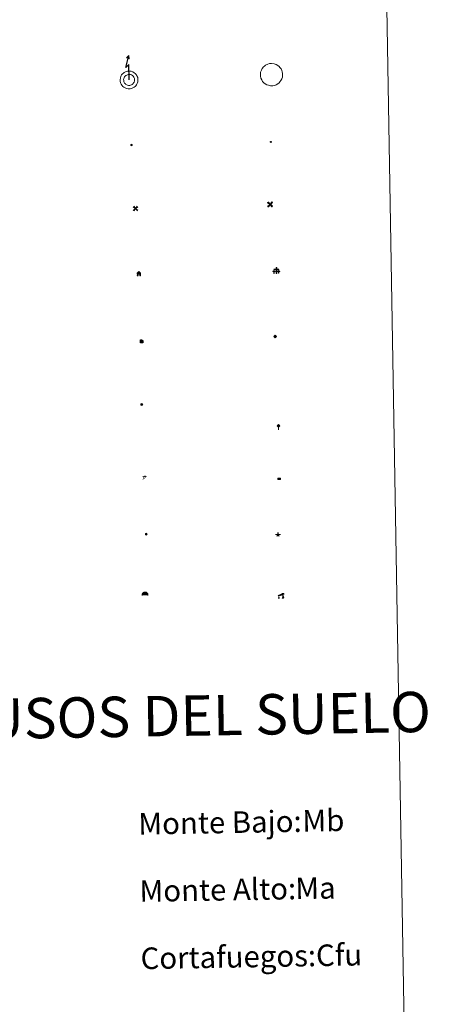
# Model space of a CAD drawing. Units: metres. Extents: x 617871 to 622376, y 4666568 to 4669614.
# Drawn here: x 618512 to 618671, y 4667615 to 4667981 of the extents above; entities that cross this region are included whole.
import ezdxf
from ezdxf.enums import TextEntityAlignment as Align

# ---------------------------------------------------------------- set-up
doc = ezdxf.new("R2010")
doc.units = ezdxf.units.M
doc.header["$MEASUREMENT"] = 0
for name, color, linetype, lineweight in [('Carátula', 7, 'Continuous', 5), ('Level 15', 1, 'Continuous', 0), ('Level 19', 252, 'Continuous', 0), ('Level 21', 19, 'Continuous', 0), ('Level 24', 5, 'Continuous', 0), ('Level 29', 7, 'Continuous', 0), ('Level 32', 19, 'Continuous', 0), ('Level 33', 5, 'Continuous', 0), ('Level 34', 2, 'Continuous', 0), ('Level 36', 19, 'Continuous', 40), ('Level 63', 7, 'Continuous', 0)]:
    doc.layers.add(name, color=color, linetype=linetype, lineweight=lineweight)
doc.styles.add('Arial', font='ARIAL.TTF', dxfattribs={"height": 0.2})

# ---------------------------------------------------------------- blocks, each defined once
blk = doc.blocks.new('5CEMEN')
at = {"layer": 'Carátula', "color": 7, "linetype": 'Continuous', "lineweight": 5, "flags": 128}
for points in [[(-5.914364814758301, -6.255644554272294), (-5.916309729218483, -1.644560493528843), (-3.275630798190832, -1.640714135020971), (-3.291163690388203, -0.9602299481630325), (-5.921844884753227, -0.9642889592796564), (-5.922282602638006, 0.8961410485208035), (-6.642757743597031, 0.8814587611705065), (-6.641894720494747, -0.9589757677167654), (-9.292571388185024, -0.9626094736158848), (-9.277038495987654, -1.643093662336469), (-6.646357305347919, -1.639034651219845), (-6.644625045359135, -6.260116450488567), (-5.914364814758301, -6.255644554272294)], [(-6.644871845841408, -1.09894410893321), (-9.145369779318571, -1.095769856125116), (-9.143878117203712, -1.495892053470016), (-6.513409573584795, -1.501830782741308), (-6.521675057709217, -6.122699931263924), (-6.051568686962128, -6.122696824371815), (-6.043303206562996, -1.501827677711844), (-3.422619752585888, -1.497556015849113), (-3.414113681763411, -1.097646467387676), (-5.914824269711971, -1.104469951242208), (-6.051815487444401, -0.9615244846791029), (-6.045232590287924, 0.7587245274335146), (-6.505341228097677, 0.7585087716579437), (-6.511924117803574, -0.9617402404546738), (-6.644871845841408, -1.09894410893321)], [(0.3956968709826469, -6.319843664765358), (0.3922323510050774, 2.922319933772087), (5.663379818201065, 2.920227564871311), (5.661881942301989, 4.260562505573034), (0.4007322154939175, 4.262442223727703), (0.3994314670562744, 7.963306760415435), (-1.060876339673996, 7.964360704645514), (-1.059575591236353, 4.263496169820428), (-6.340933449566364, 4.255803452804685), (-6.339435573667288, 2.915468510240316), (-1.068075451999903, 2.923373879864812), (-1.064610935747623, -6.318789718672633), (0.3956968709826469, -6.319843664765358)], [(-1.055106800049543, 4.003342311829329), (-6.07631079852581, 4.000118386000395), (-6.073752768337727, 3.179878508672118), (-0.8026053011417389, 3.177786137908697), (-0.7991407848894596, -6.064377460628748), (0.1310742199420929, -6.064158599823713), (0.1276096999645233, 3.178005000576377), (5.398757167160511, 3.175912631675601), (5.406196877360344, 3.995939856395125), (0.405201006680727, 4.002288367599249), (0.1405783593654633, 4.257973432540894), (0.1437464021146297, 7.698684109374881), (-0.7864685989916325, 7.698465248569846), (-0.7896366454660892, 4.257754571735859), (-1.055106800049543, 4.003342311829329)], [(5.728106677532196, -6.263225512579083), (5.736372157931328, -1.642356365919113), (8.357055611908436, -1.638084702193737), (8.37109062820673, -0.9782339483499527), (5.730411700904369, -0.9820803068578243), (5.7299739792943, 0.8783496972173452), (4.999926403164864, 0.8838755413889885), (5.000364124774933, -0.9765544664114714), (2.359685193747282, -0.9804008230566978), (2.36564565077424, -1.640676882117987), (5.006324581801891, -1.636830523610115), (4.99805910140276, -6.25769967213273), (5.728106677532196, -6.263225512579083)], [(4.997812300920486, -1.096527330577374), (2.496676411479712, -1.123346289619803), (2.488170340657234, -1.523255838081241), (5.128849267959595, -1.519409481436014), (5.130581524223089, -6.140491278842092), (5.600687898695469, -6.140488175675273), (5.598955638706684, -1.51940637640655), (8.229636829346418, -1.515347365289927), (8.228570464998484, -1.095229687169194), (5.727859877049923, -1.102053172886372), (5.600441098213196, -0.9793158322572708), (5.597026251256466, 0.7411458306014538), (5.126919880509377, 0.74114272557199), (5.130334727466106, -0.9793189391493797), (4.997812300920486, -1.096527330577374)], [(-6.051568686962128, -6.122696824371815), (-6.521675057709217, -6.122699931263924), (-6.522741418331861, -5.702582255005836)], [(0.1310742199420929, -6.064158599823713), (-0.7991407848894596, -6.064377460628748), (-0.8108459487557411, -5.203933976590633)], [(5.600687898695469, -6.140488175675273), (5.130581524223089, -6.140491278842092), (5.129940468817949, -5.700378125533462)]]:
    blk.add_lwpolyline(points, dxfattribs=at)
blk = doc.blocks.new('5HITFE')
at = {"layer": 'Carátula', "linetype": 'Continuous', "lineweight": 5}
blk.add_hatch(color=2, dxfattribs=at).paths.add_polyline_path([(-0.006934620440006256, 9.542308520525694), (-4.756881061941385, 14.29446685127914), (-0.004935536533594131, 19.03441555798054), (0.04632997885346413, 19.09333793632686), (4.745436519384384, 14.3022526986897)])
at = {"layer": 'Carátula', "color": 170, "linetype": 'Continuous', "lineweight": 5}
blk.add_line((-0.006934620440006256, 9.542308520525694), (-4.756881061941385, 14.29446685127914), dxfattribs=at)
at = {"layer": 'Carátula', "color": 250, "linetype": 'Continuous', "lineweight": 5}
blk.add_line((-0.006934620440006256, 9.542308520525694), (0, 0), dxfattribs=at)
at = {"layer": 'Carátula', "color": 250, "linetype": 'Continuous', "lineweight": 5, "flags": 128}
blk.add_lwpolyline([(-0.006934620440006256, 9.542308520525694), (4.745436519384384, 14.3022526986897), (0.04632997885346413, 19.09333793632686), (-0.004935536533594131, 19.03441555798054), (-4.756881061941385, 14.29446685127914)], close=True, dxfattribs=at)
blk = doc.blocks.new('5HORRE')
at = {"layer": 'Carátula', "linetype": 'Continuous', "lineweight": 5, "extrusion": (0, 0, -1)}
blk.add_hatch(color=254, dxfattribs=at).paths.add_polyline_path([(6.136127095669508, -7.741172019392252), (3.005346268415451, -7.737796446308494), (3.006189111620188, -6.837574645876884), (3.604563590139151, -6.754822080954909), (3.002525292336941, -1.496443063020706), (-3.248825822025537, -1.499476844444871), (-3.907991837710142, -6.714685387909412), (-3.236866723746061, -6.76041373424232), (-3.246004849672318, -7.740830225870013), (-6.366787947714329, -7.73724184371531), (-6.327656615525484, -6.756186932325363), (-5.718220368027687, -6.723210237920284), (-6.359210710972548, 1.304967101663351), (-0.1177031993865967, 7.879279529675841), (6.391094032675028, 1.426329921931028), (5.534126523882151, -6.713750341907144), (6.095702160149813, -6.781815035268664)])
at = {"layer": 'Carátula', "color": 252, "linetype": 'Continuous', "lineweight": 5, "flags": 128}
blk.add_lwpolyline([(-6.391094032675028, 1.426329921931028), (0.1177031993865967, 7.879279529675841), (6.359210710972548, 1.304967101663351), (5.718220368027687, -6.723210237920284), (6.327656615525484, -6.756186932325363), (6.366787947714329, -7.73724184371531), (3.246004849672318, -7.740830225870013), (3.236866723746061, -6.76041373424232), (3.907991837710142, -6.714685387909412), (3.248825822025537, -1.499476844444871), (-3.002525292336941, -1.496443063020706), (-3.604563590139151, -6.754822080954909), (-3.006189111620188, -6.837574645876884), (-3.005346268415451, -7.737796446308494), (-6.136127095669508, -7.741172019392252), (-6.095702160149813, -6.781815035268664), (-5.534126523882151, -6.713750341907144)], close=True, dxfattribs=at)
blk = doc.blocks.new('5ROLEO')
at = {"layer": 'Carátula', "linetype": 'Continuous', "lineweight": 5}
for color, points in [(2, [(-0.1506505496799946, -5.197971183806658), (-5.243707910180092, -0.1184370778501034), (-0.1539632640779018, 4.984405210241675), (-0.00933835655450821, 2.38073786534369), (-0.5507057197391987, 2.322245294228196), (-1.005498372018337, 2.101873690262437), (-1.382862821221352, 1.759826809167862), (-1.683437500149012, 1.266111440956593), (-1.867231450974941, 0.6198763567954302), (-1.924672558903694, -0.1990867182612419), (-1.896598808467388, -0.7598111275583506), (-1.787479139864445, -1.272249318659306), (-1.616883408278227, -1.715980200096965), (-1.354818407446146, -2.091642197221518), (-1.090412531048059, -2.357329105958343), (-0.7645305953919888, -2.554308708757162), (-0.4065273851156235, -2.651949377730489), (0.002741347998380661, -2.690667668357491)]), (250, [(0.002741347998380661, -2.690667668357491), (-0.4065273851156235, -2.651949377730489), (-0.7645305953919888, -2.554308708757162), (-1.090412531048059, -2.357329105958343), (-1.354818407446146, -2.091642197221518), (-1.616883408278227, -1.715980200096965), (-1.787479139864445, -1.272249318659306), (-1.896598808467388, -0.7598111275583506), (-1.924672558903694, -0.1990867182612419), (-1.867231450974941, 0.6198763567954302), (-1.683437500149012, 1.266111440956593), (-1.382862821221352, 1.759826809167862), (-1.005498372018337, 2.101873690262437), (-0.5507057197391987, 2.322245294228196), (-0.00933835655450821, 2.38073786534369), (-0.007218670099973679, 1.540502479299903), (-0.247589934617281, 1.525614373385906), (-0.4694553725421429, 1.440316507592797), (-0.672389380633831, 1.304604349657893), (-0.8461814075708389, 1.128262832760811), (-0.9914698749780655, 0.8812987450510263), (-1.097405824810266, 0.6034902222454548), (-1.155055552721024, 0.244635783135891), (-1.1835632994771, -0.1548480186611414), (-1.162082374095917, -0.5553958564996719), (-1.099333662539721, -0.8968085087835789), (-0.995742779225111, -1.19908144697547), (-0.8406735733151436, -1.432434272021055), (-0.6545471251010895, -1.616436842828989), (-0.4573589079082012, -1.750663541257381), (-0.2391111850738525, -1.835327178239822), (0.0006216578185558319, -1.850432278588414)]), (2, [(0.0006216578185558319, -1.850432278588414), (-0.2391111850738525, -1.835327178239822), (-0.4573589079082012, -1.750663541257381), (-0.6545471251010895, -1.616436842828989), (-0.8406735733151436, -1.432434272021055), (-0.995742779225111, -1.19908144697547), (-1.099333662539721, -0.8968085087835789), (-1.162082374095917, -0.5553958564996719), (-1.1835632994771, -0.1548480186611414), (-1.155055552721024, 0.244635783135891), (-1.097405824810266, 0.6034902222454548), (-0.9914698749780655, 0.8812987450510263), (-0.8461814075708389, 1.128262832760811), (-0.672389380633831, 1.304604349657893), (-0.4694553725421429, 1.440316507592797), (-0.247589934617281, 1.525614373385906), (0.002779066562652588, 1.540289672091603), (0.2525096423923969, 1.524971760809422), (0.4707573689520359, 1.440308127552271), (0.6679455824196339, 1.306081425398588), (0.8540720343589783, 1.122078858315945), (0.9995691180229187, 0.9089343100786209), (1.103159997612238, 0.6066613718867302), (1.145913239568472, 0.2656743340194225), (1.167394168674946, -0.134873503819108), (1.158881887793541, -0.5347829200327396), (1.091234426945448, -0.893424553796649), (0.9848728664219379, -1.191228544339538), (0.8495821319520473, -1.438405439257622), (0.6657923683524132, -1.614534152671695), (0.4728560969233513, -1.750459115952253), (0.2509906589984894, -1.835756983608007)]), (2, [(-0.1506505496799946, -5.197971183806658), (0.002741347998380661, -2.690667668357491), (0.4130741134285927, -2.679397281259298), (0.7657613418996334, -2.556874964386225), (1.090157818049192, -2.353732343763113), (1.355631921440363, -2.099324202165008), (1.613874778151512, -1.714732695370913), (1.793625399470329, -1.258454585447907), (1.904881522059441, -0.7307026777416468), (1.927222058176994, -0.1510468311607838), (1.889363378286362, 0.4198881220072508), (1.790028635412455, 0.9221157673746347), (1.629430640488863, 1.36563384346664), (1.386935494840145, 1.720874756574631), (1.103385377675295, 2.026978218927979), (0.7675057053565979, 2.224170628935099), (0.4099281057715416, 2.341806767508388), (-0.00933835655450821, 2.38073786534369), (-0.1539632640779018, 4.984405210241675), (4.938668485730886, -0.1151243671774864)]), (250, [(0.002741347998380661, -2.690667668357491), (0.0006216578185558319, -1.850432278588414), (0.2509906589984894, -1.835756983608007), (0.4728560969233513, -1.750459115952253), (0.6657923683524132, -1.614534152671695), (0.8495821319520473, -1.438405439257622), (0.9848728664219379, -1.191228544339538), (1.091234426945448, -0.893424553796649), (1.158881887793541, -0.5347829200327396), (1.167394168674946, -0.134873503819108), (1.145913239568472, 0.2656743340194225), (1.103159997612238, 0.6066613718867302), (0.9995691180229187, 0.9089343100786209), (0.8540720343589783, 1.122078858315945), (0.6679455824196339, 1.306081425398588), (0.4707573689520359, 1.440308127552271), (0.2525096423923969, 1.524971760809422), (0.002779066562652588, 1.540289672091603), (-0.007218670099973679, 1.540502479299903), (-0.00933835655450821, 2.38073786534369), (0.0006593763828277588, 2.380525059998035), (0.4099281057715416, 2.341806767508388), (0.7675057053565979, 2.224170628935099), (1.103385377675295, 2.026978218927979), (1.386935494840145, 1.720874756574631), (1.629430640488863, 1.36563384346664), (1.790028635412455, 0.9221157673746347), (1.889363378286362, 0.4198881220072508), (1.927222058176994, -0.1510468311607838), (1.904881522059441, -0.7307026777416468), (1.793625399470329, -1.258454585447907), (1.613874778151512, -1.714732695370913), (1.355631921440363, -2.099324202165008), (1.090157818049192, -2.353732343763113), (0.7657613418996334, -2.556874964386225), (0.4130741134285927, -2.679397281259298)])]:
    blk.add_hatch(color=color, dxfattribs=at).paths.add_polyline_path(points)
at = {"layer": 'Carátula', "color": 250, "linetype": 'Continuous', "lineweight": 5, "flags": 128}
blk.add_lwpolyline([(-0.1406528130173683, -5.198183991014957), (4.948666218668222, -0.1153371743857861), (-0.1439655274152756, 4.984192403033376), (-5.233710177242756, -0.118649885058403), (-0.1406528130173683, -5.198183991014957)], dxfattribs=at)
blk = doc.blocks.new('5IDEP')
at = {"layer": 'Carátula', "linetype": 'Continuous', "lineweight": 5, "extrusion": (0, 0, -1)}
blk.add_hatch(color=252, dxfattribs=at).paths.add_polyline_path([(0.5328634679317474, -0.5987958982586861), (-1.830027956515551, 1.86147728189826), (-3.995693441480398, 0.2250198256224394), (-7.901653598994017, 4.222803618758917), (-6.632588002830744, 5.220036048442125), (-3.952956963330507, 2.446432346478105), (-0.3703879229724407, 5.183291694149375), (2.67083890363574, 5.158005386590958), (6.43236181885004, 1.36719473823905), (5.124369315803051, 0.3191224038600922), (1.851249977946281, 3.720238368958235), (1.262451816350222, 3.187587710097432), (3.031642131507397, 1.364824526011944)])
at = {"layer": 'Carátula', "linetype": 'Continuous', "lineweight": 5}
for points in [[(-4.861962523311377, -9.438671540468931), (-5.1414735019207, -9.412717474624515), (-5.389927238225937, -9.337413154542446), (-5.586477033793926, -9.173193249851465), (-5.731974117457867, -8.960048701614141), (-5.806423023343086, -8.69840512610972), (-5.780468955636024, -8.418894147500396), (-5.665386501699686, -8.181289374828339), (-3.034037493169308, -4.856533385813236), (-3.573869105428457, 0.3261282704770565), (-3.393267251551151, 0.8223973233252764), (-1.942131116986275, -1.959113761782646), (-1.798561867326498, -3.672557041049004), (-1.178289230912924, -5.076074713841081), (-4.447160813957453, -9.217448709532619), (-4.6001061424613, -9.35422490350902)], [(1.37006926164031, -5.180329162627459), (-1.178289230912924, -5.076074713841081), (-1.798561867326498, -3.672557041049004), (0.3309557773172855, -3.717884920537472), (-1.942131116986275, -1.959113761782646), (-3.393267251551151, 0.8223973233252764), (2.099069483578205, -3.355429526418447), (2.285195931792259, -3.539432095363736), (2.419844053685665, -3.79235477745533), (2.463874135166407, -4.073355404660106), (2.437920071184635, -4.352866381406784), (2.342620275914669, -4.600894503295422), (2.17754914239049, -4.837435243651271), (1.95419405400753, -4.992717256769538), (1.691486444324255, -5.117154834792018)]]:
    blk.add_hatch(color=252, dxfattribs=at).paths.add_polyline_path(points)
h = blk.add_hatch(color=252, dxfattribs=at)
edge = h.paths.add_edge_path()
edge.add_arc((2.958894569426775, 5.535047981888056), 1.391416392465988, 179.9989820131911, 539.9989820131912)
at = {"layer": 'Carátula', "color": 252, "linetype": 'Continuous', "lineweight": 5}
blk.add_line((3.995693441480398, 0.2250198256224394), (7.901653598994017, 4.222803618758917), dxfattribs=at)
at = {"layer": 'Carátula', "color": 252, "linetype": 'Continuous', "lineweight": 5, "flags": 128}
blk.add_lwpolyline([(7.901653598994017, 4.222803618758917), (3.995693441480398, 0.2250198256224394)], dxfattribs=at)
blk = doc.blocks.new('5DOLM')
at = {"layer": 'Carátula', "linetype": 'Continuous', "lineweight": 15}
for points in [[(-3.89806104823947, 1.073135634884238), (-5.038228563964367, 1.077382462099195), (-6.682326506823301, 1.372411213815212), (-7.198168531060219, 1.573426142334938), (-7.519162535667419, 2.00034867785871), (-7.708697371184826, 2.494490910321474), (-7.093096818774939, 3.221564466133714), (-6.276262473315001, 3.534265048801899), (-4.522620920091867, 4.157114390283823), (-3.381818551570177, 4.65296714939177), (-1.22124994546175, 5.597235798835754), (1.247756898403168, 6.93503444083035), (2.887805141508579, 7.860367767512798), (4.721428606659174, 8.48151589371264), (6.693960256874561, 8.579591831192374), (7.499736707657576, 8.372410003095865), (8.033235043287277, 8.060994643718004), (8.551635101437569, 7.039739837870002), (8.759892608970404, 6.015079498291016), (8.543141450732946, 4.759404806420207), (7.500189948827028, 4.161448141559958), (-0.3007920868694782, 1.376707712188363)], [(-4.316856250166893, -5.919539861381054), (-5.004573702812195, -5.804889500141144), (-5.924790967255831, -5.805321011692286), (-6.83565155044198, -5.36585202254355), (-7.401272725313902, -4.683669723570347), (-7.286409717053175, -3.985954534262419), (-6.719096641987562, -3.177835809066892), (-6.389602776616812, -2.264636052772403), (-6.387482464313507, -1.224445924162865), (-5.923342760652304, 0.3760459814220667), (-5.038228563964367, 1.077382462099195), (-3.99037055298686, -0.4452447388321161), (-3.744461260735989, -1.580730810761452), (-3.181176152080297, -2.842994604259729), (-2.942712776362896, -3.858295161277056), (-2.946959607303143, -4.998462677001953), (-3.52214390039444, -5.706391362473369)], [(3.101888068020344, -5.587225643917918), (2.291217524558306, -5.139885433018208), (2.18102353438735, -4.207331258803606), (2.645594749599695, -3.527056619524956), (3.210140250623226, -2.378802126273513), (3.449654467403889, -1.463688503950834), (3.686404209583998, -0.6785454880446196), (3.575569160282612, 0.6941218413412571), (3.687877248972654, 1.741970539093018), (4.147341717034578, 2.652405820786953), (5.054152604192495, 3.433298906311393), (6.367255698889494, 4.035511713474989), (6.422570001333952, 2.874072808772326), (6.546164155006409, 2.10126980394125), (6.766545917838812, 1.176374198868871), (7.089669544249773, 0.3793226797133684), (7.332173302769661, -0.4460208397358656), (7.79313875362277, -1.346026869490743), (8.148597866296768, -2.503847589716315), (8.136905122548342, -3.523829588666558), (7.562574535608292, -4.661873690783978), (6.654913041740656, -5.482757732272148), (5.602598655968904, -5.580402158200741), (4.142290849238634, -5.579348213970661)]]:
    blk.add_hatch(color=252, dxfattribs=at).paths.add_polyline_path(points)
blk = doc.blocks.new('5GASOL')
at = {"layer": 'Carátula', "linetype": 'Continuous', "lineweight": 5, "extrusion": (0, 0, -1)}
for color, points in [(20, [(-2.049485467374325, -5.684901876375079), (-2.061678327620029, 1.936564605683088), (-2.811934094876051, 1.94059955701232), (-2.871069278568029, 1.899331774562597), (-2.882076568901539, -4.162275178357959), (-2.915257684886456, -4.483053939417005), (-3.087130259722471, -4.866798408329487), (-3.310906771570444, -5.161627296358347), (-3.686351776123047, -5.379666402935982), (-4.093918047845364, -5.498366577550769), (-4.614864323288202, -5.459443861618638), (-4.988398253917694, -5.297356216236949), (-5.304286643862724, -5.024016641080379), (-5.541257187724113, -4.698985930532217), (-5.619327999651432, -4.320561634376645), (-5.62084698304534, -0.9598328899592161), (-5.501737963408232, 0.4930308479815722), (-5.14587539061904, 2.100967982783914), (-5.711277361959219, 1.878885542973876), (-3.817465998232365, 3.599576830863953), (-3.653884511440992, 3.433020239695907), (-3.936796206980944, 3.096923571079969), (-4.897630270570517, 1.716163668781519), (-5.258813016116619, 0.3581699170172215), (-5.38983503356576, -1.004927009344101), (-5.372151106595993, -4.1852709017694), (-5.315352603793144, -4.504134399816394), (-5.13943250849843, -4.780453272163868), (-4.945006590336561, -4.98636238463223), (-4.681234944611788, -5.160788640379906), (-4.31897559389472, -5.263102680444717), (-3.830576207488775, -5.182690992951393), (-3.505119886249304, -4.965715918689966), (-3.25283981487155, -4.600264465436339), (-3.190942328423262, -4.218860870227218), (-3.20519620552659, -4.019118970260024), (-3.199930511415005, 1.842320466414094), (-3.175470288842916, 2.102900007739663), (-3.097403667867184, 2.194582082331181), (-2.99827754124999, 2.236701093614101), (-2.828741651028395, 2.260314282029867), (-2.068488150835037, 2.256492139771581), (-2.056813102215528, 4.997361289337277), (-2.049369048327208, 5.117546919733286), (-1.981938585639, 5.239009393379092), (-1.873665954917669, 5.321332154795527), (-1.765606123954058, 5.413652649149299), (-1.656907878816128, 5.475979937240481), (-1.448657888919115, 5.560430765151978), (2.652328886091709, 5.557701993733644), (2.833564966917038, 5.501546107232571), (2.985446259379387, 5.414758592844009), (3.077979560941458, 5.296701030805707), (3.19093394652009, 5.159073611721396), (3.245604380965233, 4.940187467262149), (3.241657439619303, -5.682302091270685)]), (2, [(-1.619228474795818, 2.296061659231782), (-1.617976780980825, 5.056713471189141), (2.762946590781212, 5.059943294152617), (2.761694893240929, 2.299291482195258)])]:
    blk.add_hatch(color=color, dxfattribs=at).paths.add_polyline_path(points)
at = {"layer": 'Carátula', "linetype": 'Continuous', "lineweight": 25, "extrusion": (0, 0, -1)}
blk.add_hatch(color=2, dxfattribs=at).paths.add_polyline_path([(-1.619228474795818, 2.296061659231782), (-1.617976780980825, 5.056713471189141), (2.762946590781212, 5.059943294152617), (2.761694893240929, 2.299291482195258)])
blk.add_hatch(color=2, dxfattribs=at).paths.add_polyline_path([(-1.619228474795818, 2.296061659231782), (-1.617976780980825, 5.056713471189141), (2.762946590781212, 5.059943294152617), (2.761694893240929, 2.299291482195258)])
at = {"layer": 'Carátula', "color": 250, "linetype": 'Continuous', "lineweight": 25, "flags": 128}
blk.add_lwpolyline([(2.100818037986755, 1.895722437649965), (2.098197299987078, -5.745952323079109), (-3.292922958731651, -5.741224469617009), (-3.295593056827784, 4.941251501441002), (-3.230924889445305, 5.15992483869195), (-3.127542622387409, 5.317760534584522), (-3.00501611828804, 5.435179676860571), (-2.863132558763027, 5.522179998457432), (-2.651477657258511, 5.597692936658859), (1.449509117752314, 5.600421708077192), (1.697750050574541, 5.515119651332498), (1.796450559049845, 5.453005168586969), (1.874942794442177, 5.381318567320704), (2.012357406318188, 5.258366443216801), (2.089359991252422, 5.116695692762733), (2.10637616366148, 4.976301783695817), (2.099332582205534, 2.295844661071897), (2.829592879861593, 2.300305224955082), (3.018698628991842, 2.25627095066011), (3.117399137467146, 2.194156467914581), (3.215461231768131, 2.10204878076911), (3.239070229232311, 1.801478298380971), (3.245612762868404, -3.99997472576797), (3.230933271348476, -4.219712097197771), (3.292830754071474, -4.601115692406893), (3.535538706928492, -4.946358870714903), (3.851422905921936, -5.143125664442778), (4.319826819002628, -5.223111739382148), (4.671662826091051, -5.140580363571644), (4.925011120736599, -4.985936770215631), (5.151132702827454, -4.700684197247028), (5.285785011947155, -4.483500508591533), (5.353006862103939, -4.144854346290231), (5.349418479949236, -1.024071250110865), (5.227968581020832, 0.3188173975795507), (4.867637064307928, 1.716802088543773), (3.83809569850564, 3.159038051962852), (3.603895835578442, 3.434084275737405), (3.818317227065563, 3.639567773789167), (5.849117588251829, 1.775928892195225), (5.195012841373682, 2.059913005679846), (5.542367320507765, 0.5221728254109621), (5.64998896047473, -1.000462252646685), (5.64974682033062, -4.301204584538937), (5.580822516232729, -4.719832630828023), (5.344277586787939, -5.024867868050933), (5.007968109101057, -5.317777302116156), (4.634008567780256, -5.499860417097807), (4.093066822737455, -5.538357520475984), (3.665930688381195, -5.39923625998199), (3.320478893816471, -5.181835575029254), (3.086279030889273, -4.906789351254702), (2.88398763909936, -4.542401930317283), (2.850380908697844, -4.241618640720844), (2.840224843472242, 1.859979251399636), (2.791513010859489, 1.921029699966311)], close=True, dxfattribs=at)
blk = doc.blocks.new('5PASON')
at = {"layer": 'Carátula', "linetype": 'Continuous', "lineweight": 5}
blk.add_hatch(color=45, dxfattribs=at).paths.add_polyline_path([(-2.531546741724014, 0.8940755445510149), (-2.535527210682631, 7.755714133381844), (2.465681366622448, 7.759285751730204), (2.469661835581064, 0.8976471610367298)])
at = {"layer": 'Carátula', "linetype": 'Continuous', "lineweight": 5, "extrusion": (0, 0, -1)}
blk.add_hatch(color=9, dxfattribs=at).paths.add_polyline_path([(6.835743196308613, -6.305958682671189), (-7.067493218928576, -6.30182827450335), (-2.860829401761293, -1.401197751984), (2.630481019616127, -1.404339564964175)])
at = {"layer": 'Carátula', "color": 252, "linetype": 'Continuous', "lineweight": 5}
blk.add_line((-9.18856144696474, -0.3045299984514713), (9.805863168090582, -0.2987432312220335), dxfattribs=at)
blk = doc.blocks.new('5PISCI')
at = {"layer": 'Carátula', "linetype": 'Continuous', "lineweight": 5}
blk.add_hatch(color=131, dxfattribs=at).paths.add_polyline_path([(-3.740872260183096, -1.880817571654916), (-3.740838728845119, 1.880033396184444), (3.750869993120432, 1.880604762583971), (3.750836469233036, -1.880246205255389)])
at = {"layer": 'Carátula', "color": 1, "linetype": 'Continuous', "lineweight": 5}
blk.add_3dface([(-4.497303619980812, -2.64489321783185), (4.504914380609989, -2.636464759707451), (4.506662935018539, 2.614687202498317), (-4.495342258363962, 2.616256479173899)], dxfattribs=at)
at = {"layer": 'Carátula', "color": 5, "linetype": 'Continuous', "lineweight": 5}
blk.add_3dface([(-3.740872260183096, -1.880817571654916), (3.750836469233036, -1.880246205255389), (3.750869993120432, 1.880604762583971), (-3.740838728845119, 1.880033396184444)], dxfattribs=at)
blk = doc.blocks.new('5CUEVA')
at = {"layer": 'Carátula', "linetype": 'Continuous', "lineweight": 5}
for points in [[(11.12742921710014, -5.878130581229925), (10.43099683895707, -5.233163956552744), (10.42589785158634, -4.532896865159273), (10.37910966575146, -3.441654058173299), (10.17257051542401, -2.337008602917194), (9.881580531597137, -1.440613137558103), (9.580805625766516, -0.534007128328085), (8.774619348347187, 1.063510848209262), (8.07350941002369, 1.958633663132787), (6.624275963753462, 3.419805254787207), (5.075273778289557, 4.422996278852224), (4.174417745321989, 4.862266598269343), (3.23186831921339, 5.222406260669231), (2.176790118217468, 5.464913975447416), (1.22870771214366, 5.565112520009279), (0.1806479506194592, 5.667439131066203), (-1.27179017290473, 5.568325577303767), (-2.769539412111044, 5.220119867473841), (-3.727410938590765, 4.86042258143425), (-4.626998510211706, 4.419466570019722), (-5.468940544873476, 3.867258628830314), (-6.57422861084342, 3.160619901493192), (-7.619960065931082, 1.96260249055922), (-8.227063816040754, 1.165341531857848), (-8.77418115735054, 0.3668037317693233), (-9.22344921156764, -0.5338394902646542), (-9.572739914059639, -1.436610784381628), (-9.724842391908169, -2.473608775064349), (-9.925443902611732, -3.439558584243059), (-9.968848142772913, -4.538883864879608), (-9.97374689206481, -5.238938149064779), (-10.62743440642953, -5.87517130561173), (-10.62678341194987, -4.434858988970518), (-10.57423267140985, -3.375737454742193), (-10.42213018983603, -2.338739464059472), (-10.16941193118691, -1.273876335471869), (-9.827352475374937, -0.240921676158905), (-9.31788520514965, 0.6684424411505461), (-8.768639795482159, 1.566957594826818), (-8.121545102447271, 2.363367324694991), (-6.973708219826221, 3.659234020859003), (-5.826301142573357, 4.464998874813318), (-4.925436731427908, 4.965941296890378), (-4.024572320282459, 5.466883720830083), (-2.975869946181774, 5.864656684920192), (-1.417921487241983, 6.221583290025592), (0.17554896697402, 6.367706224322319), (1.273597404360771, 6.264315575361252), (2.33080367743969, 6.121785214170814), (3.374607298523188, 5.819503894075751), (4.477333299815655, 5.465957056730986), (5.426901165395975, 4.965636290609837), (7.123741310089827, 3.859275806695223), (8.572336338460445, 2.36811101064086), (9.331091813743114, 1.361736264079809), (10.22725770622492, -0.2376969754695892), (10.52526612207294, -1.274273544549942), (10.82263612374663, -2.340843319892883), (11.03066492080688, -3.375504624098539), (11.07809152826667, -4.43675422668457)], [(11.12742921710014, -5.878130581229925), (11.0774405375123, -5.877066547051072), (-10.62743440642953, -5.87517130561173), (-9.97374689206481, -5.238938149064779), (-5.563894350081682, -5.292795069515705), (-5.066123075783253, -3.993093660101295), (-4.748740844428539, -3.179663565009832), (-4.50623732060194, -2.594691734761), (-4.175882250070572, -2.11161252297461), (-3.936570826917887, -1.67660672403872), (-3.624083153903484, -1.093124544247985), (-3.335634287446737, -0.6991737224161625), (-3.191622659564018, -0.5121960453689098), (-3.057821575552225, -0.335003299638629), (-2.813619785010815, -0.1401559580117464), (-2.285438075661659, 0.2386897597461939), (-1.871487591415644, 0.4199216496199369), (-1.424990214407444, 0.7204879410564899), (-0.8183162733912468, 1.027647057548165), (-0.3260863572359085, 1.127194607630372), (0.1740132197737694, 1.126551995053887), (0.8727906607091427, 1.061666831374168), (1.278654478490353, 0.8629847746342421), (1.676648635417223, 0.764492878690362), (2.022526040673256, 0.5670876633375883), (2.378188379108906, 0.3594719059765339), (2.681946773082018, 0.06294056214392185), (2.926995597779751, -0.1723275240510702), (3.229264345020056, -0.5388430152088404), (3.432194158434868, -0.8732372298836708), (3.676178950816393, -1.158493993803859), (4.237533397972584, -2.040639776736498), (4.404302801936865, -2.194223526865244), (4.527037922292948, -2.536913020536304), (4.846961263567209, -3.013829212635756), (5.098390106111765, -3.419271610677242), (5.7137765660882, -4.112524455413222), (6.39999420940876, -5.237382378429174), (10.43099683895707, -5.233163956552744)]]:
    blk.add_hatch(color=170, dxfattribs=at).paths.add_polyline_path(points)
at = {"layer": 'Carátula', "linetype": 'Continuous', "lineweight": 5, "extrusion": (0, 0, -1)}
blk.add_hatch(color=43, dxfattribs=at).paths.add_polyline_path([(5.563894350081682, -5.292795069515705), (5.066123075783253, -3.993093660101295), (4.748740844428539, -3.179663565009832), (4.50623732060194, -2.594691734761), (4.175882250070572, -2.11161252297461), (3.936570826917887, -1.67660672403872), (3.624083153903484, -1.093124544247985), (3.335634287446737, -0.6991737224161625), (3.191622659564018, -0.5121960453689098), (3.057821575552225, -0.335003299638629), (2.813619785010815, -0.1401559580117464), (2.60090085119009, -0.01465434394776821), (2.285438075661659, 0.2386897597461939), (1.871487591415644, 0.4199216496199369), (1.424990214407444, 0.7204879410564899), (0.8183162733912468, 1.027647057548165), (0.3260863572359085, 1.127194607630372), (-0.1740132197737694, 1.126551995053887), (-0.8727906607091427, 1.061666831374168), (-1.278654478490353, 0.8629847746342421), (-1.676648635417223, 0.764492878690362), (-2.022526040673256, 0.5670876633375883), (-2.378188379108906, 0.3594719059765339), (-2.681946773082018, 0.06294056214392185), (-2.926995597779751, -0.1723275240510702), (-3.229264345020056, -0.5388430152088404), (-3.432194158434868, -0.8732372298836708), (-3.676178950816393, -1.158493993803859), (-3.850392401218414, -1.432263374328613), (-4.237533397972584, -2.040639776736498), (-4.404302801936865, -2.194223526865244), (-4.527037922292948, -2.536913020536304), (-4.846961263567209, -3.013829212635756), (-5.098390106111765, -3.419271610677242), (-5.7137765660882, -4.112524455413222), (-6.39999420940876, -5.237382378429174), (-10.43099683895707, -5.233163956552744), (-10.42589785158634, -4.532896865159273), (-10.37910966575146, -3.441654058173299), (-10.17257051542401, -2.337008602917194), (-9.881580531597137, -1.440613137558103), (-9.580805625766516, -0.534007128328085), (-8.774619348347187, 1.063510848209262), (-8.07350941002369, 1.958633663132787), (-6.624275963753462, 3.419805254787207), (-5.075273778289557, 4.422996278852224), (-4.174417745321989, 4.862266598269343), (-3.23186831921339, 5.222406260669231), (-2.176790118217468, 5.464913975447416), (-1.22870771214366, 5.565112520009279), (-0.1806479506194592, 5.667439131066203), (1.27179017290473, 5.568325577303767), (2.769539412111044, 5.220119867473841), (3.727410938590765, 4.86042258143425), (4.626998510211706, 4.419466570019722), (5.468940544873476, 3.867258628830314), (6.57422861084342, 3.160619901493192), (7.619960065931082, 1.96260249055922), (8.227063816040754, 1.165341531857848), (8.77418115735054, 0.3668037317693233), (9.22344921156764, -0.5338394902646542), (9.572739914059639, -1.436610784381628), (9.724842391908169, -2.473608775064349), (9.925443902611732, -3.439558584243059), (9.968848142772913, -4.538883864879608), (9.97374689206481, -5.238938149064779)])
at = {"layer": 'Carátula', "color": 170, "linetype": 'Continuous', "lineweight": 5}
blk.add_line((11.12742921710014, -5.878130581229925), (11.0774405375123, -5.877066547051072), dxfattribs=at)
at = {"layer": 'Carátula', "color": 170, "linetype": 'Continuous', "lineweight": 5, "flags": 128}
blk.add_lwpolyline([(-10.62743440642953, -5.87517130561173), (-10.62678341194987, -4.434858988970518), (-10.57423267140985, -3.375737454742193), (-10.42213018983603, -2.338739464059472), (-10.16941193118691, -1.273876335471869), (-9.827352475374937, -0.240921676158905), (-9.31788520514965, 0.6684424411505461), (-8.768639795482159, 1.566957594826818), (-8.121545102447271, 2.363367324694991), (-6.973708219826221, 3.659234020859003), (-5.826301142573357, 4.464998874813318), (-4.925436731427908, 4.965941296890378), (-4.024572320282459, 5.466883720830083), (-2.975869946181774, 5.864656684920192), (-1.417921487241983, 6.221583290025592), (0.17554896697402, 6.367706224322319), (1.273597404360771, 6.264315575361252), (2.33080367743969, 6.121785214170814), (3.374607298523188, 5.819503894075751), (4.477333299815655, 5.465957056730986), (5.426901165395975, 4.965636290609837), (7.123741310089827, 3.859275806695223), (8.572336338460445, 2.36811101064086), (9.331091813743114, 1.361736264079809), (10.22725770622492, -0.2376969754695892), (10.52526612207294, -1.274273544549942), (10.82263612374663, -2.340843319892883), (11.03066492080688, -3.375504624098539), (11.07809152826667, -4.43675422668457), (11.12742921710014, -5.878130581229925)], dxfattribs=at)
blk = doc.blocks.new('5MOLIV')
at = {"layer": 'Carátula', "linetype": 'Continuous', "lineweight": 5}
for points in [[(-7.10047410801053, 5.222285656258464), (-8.653728239238262, 6.495628342032433), (-6.478882718831301, 8.579818103462458), (-5.201738841831684, 7.02228687889874)], [(-3.974395982921124, 2.655179196968675), (-5.537435043603182, 3.938732426613569), (-3.934379894286394, 5.474966192618012), (-2.667233757674694, 3.917647775262594)], [(0.002536915242671967, -1.760452657938004), (-1.750454925000668, -0.002749728038907051), (0.01745854690670967, 1.760027045384049), (1.760452657938004, 0.002536918967962265)], [(3.977421376854181, 2.655959179624915), (2.684533979743719, 3.943764355033636), (3.957876667380333, 5.497018489986658), (5.515169940888882, 3.943526402115822)], [(7.062703434377909, 5.220883086323738), (5.22143442556262, 7.060483163222671), (6.484779380261898, 8.613950103521347), (8.610236924141645, 6.498239766806364)], [(-6.476696908473969, -8.704142529517412), (-8.660651218146086, -6.517171204090118), (-7.093122255057096, -5.240240136161447), (-5.213139150291681, -7.140677854418755)], [(-3.959153510630131, -5.557004902511835), (-5.536016643047333, -3.983091730624437), (-3.978698223829269, -2.715945592150092), (-2.695808559656143, -4.003537962213159)], [(3.962457839399576, -5.565584234893322), (2.705522239208221, -3.998480886220932), (3.982904069125652, -2.725376153364778), (5.54658155143261, -3.978936174884439)], [(6.496324505656958, -8.700216544792056), (5.219180628657341, -7.142685318365693), (7.100048489868641, -5.242281127721071), (8.6630875505507, -6.525834357365966)]]:
    blk.add_hatch(color=9, dxfattribs=at).paths.add_polyline_path(points)
at = {"layer": 'Carátula', "color": 9, "linetype": 'Continuous', "lineweight": 5}
for p, q in [((-1.290554903447628, 0.4575675241649151), (-8.653728239238262, 6.495628342032433)), ((-0.4832836389541626, 1.260570079088211), (-6.478882718831301, 8.579818103462458)), ((0.5069177821278572, 1.259497663006186), (6.484779380261898, 8.613950103521347)), ((1.300135403871536, 0.4624369386583567), (8.610236924141645, 6.498239766806364)), ((-1.250997956842184, -0.5034919157624245), (-8.660651218146086, -6.517171204090118)), ((-0.486922312527895, -1.259923277422786), (-6.476696908473969, -8.704142529517412)), ((0.4932813718914986, -1.260782888159156), (6.496324505656958, -8.700216544792056)), ((1.259710468351841, -0.4969200473278761), (8.6630875505507, -6.525834357365966))]:
    blk.add_line(p, q, dxfattribs=at)
blk = doc.blocks.new('5AEGEN')
at = {"layer": 'Carátula', "linetype": 'Continuous', "lineweight": 5, "extrusion": (-0.0003159472765985252, -0.0001857309060692589, 0.9999999328406723)}
h = blk.add_hatch(color=9, dxfattribs=at)
edge = h.paths.add_edge_path()
edge.add_line((-6.250366393476725, -8.878998069092631), (-1.051698379218578, -2.418166641145945))
edge.add_line((-1.051698379218578, -2.418166641145945), (-1.043124932795763, -2.429040538147092))
edge.add_ellipse((-0.006933670490980148, -0.0006999745965003967), major_axis=(6.931373032192596e-05, -2.640191106068384), ratio=0.9999635666824259, start_angle=293.5739638888889, end_angle=336.88943333333333, ccw=False)
edge.add_line((-2.426670461893082, -1.056661784648895), (-2.453496757894754, -1.078031849116087))
edge.add_line((-2.453496757894754, -1.078031849116087), (-8.855498112738132, -6.272968787699938))
edge.add_line((-8.855498112738132, -6.272968787699938), (-8.906984817236662, -7.282101621851325))
edge.add_line((-8.906984817236662, -7.282101621851325), (-7.301405403763056, -8.916639691218734))
edge.add_line((-7.301405403763056, -8.916639691218734), (-6.250366393476725, -8.878998069092631))
at = {"layer": 'Carátula', "linetype": 'Continuous', "lineweight": 5, "extrusion": (0.0001881650817818746, -0.0003133804201354254, 0.9999999331933049)}
h = blk.add_hatch(color=9, dxfattribs=at)
edge = h.paths.add_edge_path()
edge.add_line((6.242550492286682, -8.874854806810617), (7.301884811371565, -8.917407747358084))
edge.add_line((7.301884811371565, -8.917407747358084), (8.8970702663064, -7.280983805656433))
edge.add_line((8.8970702663064, -7.280983805656433), (8.848366811871529, -6.279720667749643))
edge.add_line((8.848366811871529, -6.279720667749643), (2.447521489113569, -1.08232986740768))
edge.add_line((2.447521489113569, -1.08232986740768), (2.420602336525917, -1.038601631298661))
edge.add_ellipse((-0.006935186684131622, -0.0006995964795351028), major_axis=(6.931373476265994e-05, -2.640191106068383), ratio=0.999963566682426, start_angle=23.53162222222221, end_angle=66.84994999999998, ccw=False)
edge.add_line((1.048677213490009, -2.422865081578493), (6.242550492286682, -8.874854806810617))
at = {"layer": 'Carátula', "color": 9, "linetype": 'Continuous', "lineweight": 5, "flags": 128}
for points in [[(-1.048677228391171, 2.422865260392427), (-6.254463590681553, 8.785088796168566), (-7.301884934306145, 8.917408615350723), (-8.907068151980639, 7.281197492033243), (-8.84836696088314, 6.27972149476409), (-2.44879836961627, 1.022343648597598)], [(-1.048677228391171, 2.422865260392427), (-0.6991862915456295, 1.925315177068114), (-0.7504601925611496, 0.9261800553649664), (-0.9548838473856449, 0.7204837501049042), (-1.957211069762707, 0.6217916216701269), (-2.44879836961627, 1.022343648597598)], [(2.442222312092781, 1.018258405849338), (1.943608194589615, 0.618778795003891), (0.9455371089279652, 0.720041373744607), (0.7498385421931744, 0.9242522194981575), (0.651146411895752, 1.92657944560051), (1.051698435097933, 2.418166743591428)], [(8.795724954456091, 6.284243993461132), (8.896987531334162, 7.282315077260137), (7.301618579775095, 8.926638009026647), (6.249089870601892, 8.819012178108096), (1.051698435097933, 2.418166743591428)], [(2.442222312092781, 1.018258405849338), (8.795724954456091, 6.284243993461132)], [(-0.6522104404866695, -1.976568123325706), (-0.7496257275342941, -0.9142544846981764), (-0.9568116813898087, -0.7798149790614843), (-1.954882767051458, -0.6785524040460587), (-2.453496888279915, -1.078032014891505)], [(-1.051698431372643, -2.418166743591428), (-0.6522104404866695, -1.976568123325706)], [(1.048677228391171, -2.422865260392427), (0.6481335833668709, -1.974239818751812), (0.7506730034947395, -0.9161823205649853), (0.9436092749238014, -0.7802573572844267), (1.947213336825371, -0.6215788144618273), (2.447521533817053, -1.08233006298542)]]:
    blk.add_lwpolyline(points, dxfattribs=at)
at = {"layer": 'Carátula', "color": 9, "linetype": 'Continuous', "lineweight": 5}
for start_param, end_param in [(4.305475694850884, 5.879829826844603), (2.733922913269351, 3.553527251381587), (1.166751732293584, 1.981926327801522), (5.123832267992047, 6.693889593292829)]:
    blk.add_ellipse((-0.006934624165296555, -0.000700533390045166, 0.003000000000029104), major_axis=(6.931373258606266e-05, -2.640191106068384), ratio=0.9999635666824257, start_param=start_param, end_param=end_param, dxfattribs=at)
at = {"layer": 'Carátula', "color": 9, "linetype": 'Continuous', "lineweight": 5, "extrusion": (0, 0, -1)}
for start_param, end_param in [(5.119302314399864, 5.871250709387791), (0.4076697888018099, 1.159666325788272)]:
    blk.add_ellipse((-0.006934624165296555, -0.000700533390045166, 0.003000000000029104), major_axis=(-6.931373258606266e-05, 2.640191106068384), ratio=0.9999635666824257, start_param=start_param, end_param=end_param, dxfattribs=at)
at = {"layer": 'Carátula', "color": 9, "linetype": 'Continuous', "lineweight": 5}
mesh = blk.add_polyface(dxfattribs=at)
corners = [(-7.301405463367701, -8.916640093550086, -0.0009606339964985471), (-6.250366512686014, -8.878998475149274, -0.0006215698669779817), (-1.043163549154997, -2.429041085764766, 0.002221588348560534), (-1.61590950191021, -2.093977360054851, 0.002102862506836733), (-2.08702290803194, -1.626689661294222, 0.002040805272605984), (-8.906984891742468, -7.282102053985, -0.001164328227352183), (-2.426671233028173, -1.056662326678634, 0.002039366003530557), (-8.855498254299164, -6.272969238460064, -0.0009606339964985467)]
mesh.append_faces([[corners[k] for k in face] for face in [(3, 4, 5, 0)]], dxfattribs={"vtx1": -1, "vtx3": -1, "color": 9})
mesh.append_faces([[corners[k] for k in face] for face in [(0, 1, 2, 3), (4, 6, 7, 5)]], dxfattribs={"vtx3": -1, "color": 9})
mesh = blk.add_polyface(dxfattribs=at)
corners = [(8.897070240229368, -7.280984388664365, -0.0009569214800772993), (8.848366849124432, -6.279721299186349, -0.00063398093350212), (2.420691192150116, -1.038602588698268, 0.002217947355518695), (2.085228029638529, -1.611123777925968, 0.002101652870432244), (1.61760813370347, -2.081918522715569, 0.002042104747922081), (7.301884718239307, -8.917408250272274, -0.001169586477555102), (1.047363750636578, -2.421233780682087, 0.002043070070425928), (6.242550417780876, -8.874855307862163, -0.0009569214800772995)]
mesh.append_faces([[corners[k] for k in face] for face in [(3, 4, 5, 0)]], dxfattribs={"vtx1": -1, "vtx3": -1, "color": 9})
mesh.append_faces([[corners[k] for k in face] for face in [(0, 1, 2, 3), (4, 6, 7, 5)]], dxfattribs={"vtx3": -1, "color": 9})
blk = doc.blocks.new('5HITCA')
at = {"layer": 'Carátula', "linetype": 'Continuous', "lineweight": 5}
h = blk.add_hatch(color=1, dxfattribs=at)
edge = h.paths.add_edge_path()
edge.add_arc((0.0004243515431880951, 0.001464033499360085), 3.09587939314819, 0.001087582033740483, 360.0010875820337)
at = {"layer": 'Carátula', "color": 250, "linetype": 'Continuous', "lineweight": 5}
blk.add_circle((0.0004243515431880951, 0.001464033499360085, 0.003000000000029104), 3.09587939314819, dxfattribs=at)
blk = doc.blocks.new('5PELE')
at = {"layer": 'Carátula', "linetype": 'Continuous', "lineweight": 5}
h = blk.add_hatch(color=9, dxfattribs=at)
edge = h.paths.add_edge_path()
edge.add_arc((-0.004403833299875259, 0.01036802306771278), 2.850000000565454, 359.9989820131911, 719.9989820131912)
at = {"layer": 'Carátula', "color": 252, "linetype": 'Continuous', "lineweight": 5}
blk.add_circle((-0.004403833299875259, 0.01036802306771278, 0.003000000000029104), 2.850000000565454, dxfattribs=at)
blk = doc.blocks.new('5SILO')
at = {"layer": 'Carátula', "linetype": 'Continuous', "lineweight": 5}
h = blk.add_hatch(color=232, dxfattribs=at)
edge = h.paths.add_edge_path()
edge.add_arc((-0.01140860468149185, -0.009813928976655006), 3.394739995142249, 168.6947542186736, 528.6947542186736)
at = {"layer": 'Carátula', "color": 250, "linetype": 'Continuous', "lineweight": 5}
blk.add_circle((-0.01140860468149185, -0.009813928976655006, 0.003000000000029104), 3.394739995142249, dxfattribs=at)
blk = doc.blocks.new('5PTT')
at = {"layer": 'Carátula', "color": 250, "linetype": 'Continuous', "lineweight": 25}
blk.add_circle((0.002398107200860977, 0.01110509037971497, 0.003000000000029104), 1.995000013389268, dxfattribs=at)

msp = doc.modelspace()

# ---------------------------------------------------------------- linework, layer by layer
at = {"layer": 'Level 63', "linetype": 'Continuous', "lineweight": 0}
msp.add_polyline3d([(618196.7399999984, 4668305.050000001, -0.24), (618642.6000000015, 4668312.670000002, -0.24), (618671.4100000001, 4666625.870000001, -0.24), (618225.5500000007, 4666618.25, -0.24), (618196.7399999984, 4668305.050000001, -0.24)], close=True, dxfattribs=at)
at = {"layer": 'Level 63', "color": 19, "linetype": 'Continuous', "lineweight": 30}
msp.add_polyline3d([(618552.4699999988, 4667958.550000001, 0.26), (618552.370000001, 4667964.34, 0.26), (618551.2100000009, 4667963.199999999, 0.26), (618552.3200000003, 4667967.629999999, 0.26)], dxfattribs=at)
at = {"layer": 'Level 63', "color": 19, "linetype": 'Continuous', "lineweight": 13}
for points in [[(618552.3200000003, 4667967.629999999, 0.26), (618552.5100000016, 4667966.41, 0.26), (618551.5399999991, 4667966.719999999, 0.26), (618552.3200000003, 4667967.629999999, 0.26)], [(618550.0300000012, 4667960.830000002, -0.24), (618550.3599999994, 4667961.129999999, -0.24), (618550.6400000006, 4667961.34, -0.24), (618551.3500000015, 4667961.690000001, -0.24), (618551.8099999987, 4667961.82, -0.24), (618552.4600000009, 4667961.859999999, -0.24), (618553.2600000016, 4667961.77, -0.24), (618553.8299999982, 4667961.550000001, -0.24), (618554.370000001, 4667961.25, -0.24), (618554.6900000013, 4667960.989999998, -0.24), (618554.9400000013, 4667960.73, -0.24), (618555.2800000012, 4667960.25, -0.24), (618555.4899999984, 4667959.830000002, -0.24), (618555.629999999, 4667959.41, -0.24), (618555.7199999988, 4667958.920000002, -0.24), (618555.7199999988, 4667958.359999999, -0.24), (618555.6499999985, 4667957.870000001, -0.24), (618555.4699999988, 4667957.289999999, -0.24), (618555.2199999988, 4667956.77, -0.24), (618554.9100000001, 4667956.370000001, -0.24), (618554.7300000004, 4667956.149999999, -0.24), (618554.3500000015, 4667955.859999999, -0.24), (618553.8399999999, 4667955.559999999, -0.24), (618553.370000001, 4667955.370000001, -0.24), (618552.8399999999, 4667955.27, -0.24), (618552.120000001, 4667955.260000002, -0.24), (618551.5300000012, 4667955.379999999, -0.24), (618551.0100000016, 4667955.559999999, -0.24), (618550.5199999996, 4667955.859999999, -0.24), (618550.1700000018, 4667956.170000002, -0.24), (618549.7800000012, 4667956.57, -0.24), (618549.5199999996, 4667957.010000002, -0.24), (618549.3000000007, 4667957.48, -0.24), (618549.1700000018, 4667958.140000001, -0.24), (618549.1400000006, 4667958.739999998, -0.24), (618549.1999999993, 4667959.27, -0.24), (618549.4299999997, 4667959.949999999, -0.24), (618549.6700000018, 4667960.390000001, -0.24), (618550.0300000012, 4667960.830000002, -0.24)], [(618550.9499999993, 4667959.960000001, -0.24), (618551.1700000018, 4667960.149999999, -0.24), (618551.3000000007, 4667960.25, -0.24), (618551.8099999987, 4667960.5, -0.24), (618552.0399999991, 4667960.57, -0.24), (618552.4299999997, 4667960.59, -0.24), (618552.9600000009, 4667960.530000001, -0.24), (618553.2899999991, 4667960.399999999, -0.24), (618553.6700000018, 4667960.199999999, -0.24), (618553.8299999982, 4667960.07, -0.24), (618553.9499999993, 4667959.93, -0.24), (618554.1900000013, 4667959.59, -0.24), (618554.3200000003, 4667959.34, -0.24), (618554.3999999985, 4667959.09, -0.24), (618554.4600000009, 4667958.800000001, -0.24), (618554.4600000009, 4667958.449999999, -0.24), (618554.4200000018, 4667958.16, -0.24), (618554.2899999991, 4667957.77, -0.24), (618554.129999999, 4667957.440000001, -0.24), (618553.9200000018, 4667957.16, -0.24), (618553.8500000015, 4667957.080000002, -0.24), (618553.6400000006, 4667956.91, -0.24), (618553.2800000012, 4667956.699999999, -0.24), (618553, 4667956.580000002, -0.24), (618552.7100000009, 4667956.530000001, -0.24), (618552.25, 4667956.530000001, -0.24), (618551.870000001, 4667956.609999999, -0.24), (618551.5500000007, 4667956.710000001, -0.24), (618551.2699999996, 4667956.879999999, -0.24), (618551.0500000007, 4667957.080000002, -0.24), (618550.7899999991, 4667957.350000001, -0.24), (618550.629999999, 4667957.600000001, -0.24), (618550.5100000016, 4667957.870000001, -0.24), (618550.4299999997, 4667958.300000001, -0.24), (618550.4100000001, 4667958.690000001, -0.24), (618550.4499999993, 4667959, -0.24), (618550.5899999999, 4667959.449999999, -0.24), (618550.7199999988, 4667959.68, -0.24), (618550.9499999993, 4667959.960000001, -0.24)]]:
    msp.add_polyline3d(points, close=True, dxfattribs=at)
at = {"layer": 'Level 63', "color": 19, "linetype": 'Continuous', "lineweight": 0}
msp.add_polyline3d([(618602.370000001, 4667963.370000001, -0.24), (618602.7600000016, 4667963.73, -0.24), (618603.129999999, 4667964, -0.24), (618603.9800000004, 4667964.41, -0.24), (618604.5899999999, 4667964.600000001, -0.24), (618605.4100000001, 4667964.649999999, -0.24), (618606.379999999, 4667964.530000001, -0.24), (618607.1000000015, 4667964.260000002, -0.24), (618607.7600000016, 4667963.899999999, -0.24), (618608.1799999997, 4667963.559999999, -0.24), (618608.5, 4667963.210000001, -0.24), (618608.9100000001, 4667962.640000001, -0.24), (618609.1799999997, 4667962.100000001, -0.24), (618609.3500000015, 4667961.57, -0.24), (618609.4699999988, 4667960.969999999, -0.24), (618609.4699999988, 4667960.260000002, -0.24), (618609.379999999, 4667959.640000001, -0.24), (618609.1600000001, 4667958.949999999, -0.24), (618608.8500000015, 4667958.300000001, -0.24), (618608.4800000004, 4667957.82, -0.24), (618608.2199999988, 4667957.510000002, -0.24), (618607.7300000004, 4667957.140000001, -0.24), (618607.1400000006, 4667956.789999999, -0.24), (618606.5300000012, 4667956.539999999, -0.24), (618605.8500000015, 4667956.399999999, -0.24), (618604.9699999988, 4667956.399999999, -0.24), (618604.2300000004, 4667956.550000001, -0.24), (618603.5799999982, 4667956.780000001, -0.24), (618602.9600000009, 4667957.149999999, -0.24), (618602.5199999996, 4667957.539999999, -0.24), (618602.0500000007, 4667958.030000001, -0.24), (618601.7100000009, 4667958.580000002, -0.24), (618601.4400000013, 4667959.190000001, -0.24), (618601.2699999996, 4667960, -0.24), (618601.2399999984, 4667960.73, -0.24), (618601.3200000003, 4667961.420000002, -0.24), (618601.6000000015, 4667962.239999998, -0.24), (618601.9100000001, 4667962.809999999, -0.24), (618602.370000001, 4667963.370000001, -0.24)], close=True, dxfattribs=at)

# ---------------------------------------------------------------- block references
at = {"layer": 'Level 15', "color": 9, "linetype": 'Continuous', "lineweight": 0, "xscale": 0.09999999077040436, "yscale": 0.09999999077040436, "rotation": 0.9789529375432626}
for name, p in [('5AEGEN', (618604.8200000003, 4667912.32, 0.01)), ('5MOLIV', (618554.8599999994, 4667910.77, 0.01))]:
    msp.add_blockref(name, p, dxfattribs=at)
at = {"layer": 'Level 15', "color": 252, "linetype": 'Continuous', "lineweight": 0, "xscale": 0.09999999077040436, "yscale": 0.09999999077040436, "rotation": 0.9789529375432626}
msp.add_blockref('5HORRE', (618556.0599999987, 4667886.59, 0.26), dxfattribs=at)
at = {"layer": 'Level 15', "color": 1, "linetype": 'Continuous', "lineweight": 0, "xscale": 0.09999999077040436, "yscale": 0.09999999077040436, "rotation": 0.9789529375432626}
msp.add_blockref('5PISCI', (618608.1999999993, 4667810.399999999, -0.24), dxfattribs=at)
at = {"layer": 'Level 15', "color": 19, "linetype": 'Continuous', "lineweight": 0, "xscale": 0.09999999077040436, "yscale": 0.09999999077040436, "rotation": 0.9789529375432626}
msp.add_blockref('5SILO', (618558.8200000003, 4667789.809999999, -0.24), dxfattribs=at)
at = {"layer": 'Level 19', "color": 2, "linetype": 'Continuous', "lineweight": 30, "xscale": 0.09999999077040436, "yscale": 0.09999999077040436, "rotation": 0.9789529375432626}
msp.add_blockref('5GASOL', (618557.0100000016, 4667861.469999999, 5584.55), dxfattribs=at)
at = {"layer": 'Level 19', "color": 252, "linetype": 'Continuous', "lineweight": 0, "xscale": 0.09999999077040436, "yscale": 0.09999999077040436, "rotation": 0.9789529375432626}
msp.add_blockref('5IDEP', (618558.0199999996, 4667810.940000001, 0.26), dxfattribs=at)
at = {"layer": 'Level 21', "color": 19, "linetype": 'Continuous', "lineweight": 0, "xscale": 0.120999757228652, "yscale": 0.120999757228652, "rotation": 0.9788466851825568}
msp.add_blockref('5HITCA', (618557.129999999, 4667838, -0.24), dxfattribs=at)
at = {"layer": 'Level 24', "color": 5, "linetype": 'Continuous', "lineweight": 0, "xscale": 0.09999999077040436, "yscale": 0.09999999077040436, "rotation": 0.9789529375432626}
msp.add_blockref('5HITFE', (618607.9699999988, 4667828.620000001, 0.26), dxfattribs=at)
at = {"layer": 'Level 24', "color": 252, "linetype": 'Continuous', "lineweight": 0, "xscale": 0.09999999077040436, "yscale": 0.09999999077040436, "rotation": 0.9789529375432626}
msp.add_blockref('5PASON', (618607.7399999984, 4667789.670000002, -0.24), dxfattribs=at)
at = {"layer": 'Level 29', "linetype": 'Continuous', "lineweight": 0, "xscale": 0.1499997452250681, "yscale": 0.1499997452250681, "rotation": 0.9792238919926303}
msp.add_blockref('5CEMEN', (618607.2399999984, 4667887.649999999, 0.26), dxfattribs=at)
at = {"layer": 'Level 32', "color": 252, "linetype": 'Continuous', "lineweight": 0, "xscale": 0.09999999077040436, "yscale": 0.09999999077040436, "rotation": 0.9789529375432626}
msp.add_blockref('5PELE', (618553.3500000015, 4667934.379999999, -0.24), dxfattribs=at)
at = {"layer": 'Level 33', "color": 19, "linetype": 'Continuous', "lineweight": 30, "xscale": 0.09999999077040436, "yscale": 0.09999999077040436, "rotation": 0.9789529375432626}
msp.add_blockref('5PTT', (618605.1400000006, 4667935.539999999, 3267.8), dxfattribs=at)
at = {"layer": 'Level 34', "color": 2, "linetype": 'Continuous', "lineweight": 0, "xscale": 0.09999999077040436, "yscale": 0.09999999077040436, "rotation": 0.9789529375432626}
msp.add_blockref('5ROLEO', (618606.6799999997, 4667863.260000002, 0.26), dxfattribs=at)
at = {"layer": 'Level 36', "color": 5, "linetype": 'Continuous', "lineweight": 0, "xscale": 0.09999999077040436, "yscale": 0.09999999077040436, "rotation": 0.9789529375432626}
msp.add_blockref('5CUEVA', (618558.3299999982, 4667767.649999999, -0.24), dxfattribs=at)
at = {"layer": 'Level 36', "color": 252, "linetype": 'Continuous', "lineweight": 13, "xscale": 0.1499997452250681, "yscale": 0.1499997452250681, "rotation": 0.9792238919926303}
msp.add_blockref('5DOLM', (618608.8399999999, 4667766.690000001, 0.26), dxfattribs=at)

# ---------------------------------------------------------------- texts
at = {"layer": 'Level 63', "linetype": 'Continuous', "lineweight": 0, "style": 'Arial'}
msp.add_text('SIGNOS PUNTUALES DE USOS DEL SUELO', height=14.99988, rotation=0.9290179837406636, dxfattribs=at).set_placement((618465.7304788604, 4667720.625650298, -0.24), align=Align.MIDDLE_CENTER)
for s, p in [('Monte Bajo:', (618555.8616720028, 4667682.188866287, -0.24)), ('Monte Alto:', (618556.2816720046, 4667657.198866285, -0.24)), ('Cortafuegos:', (618556.7116720043, 4667632.198866285, -0.24))]:
    msp.add_text(s, height=7.998900000000001, rotation=0.9789086953183744, dxfattribs=at).set_placement(p, align=Align.MIDDLE_LEFT)
at = {"layer": 'Level 63', "color": 92, "linetype": 'Continuous', "lineweight": 0, "style": 'Arial'}
for s, p in [('Mb', (618616.8116720021, 4667683.288866285, -0.24)), ('Ma', (618614.1916720048, 4667658.208866287, -0.24)), ('Cfu', (618621.8816720024, 4667633.308866285, -0.24))]:
    msp.add_text(s, height=7.998900000000001, rotation=0.9789086953183744, dxfattribs=at).set_placement(p, align=Align.MIDDLE_LEFT)

doc.saveas('drawing.dxf')
